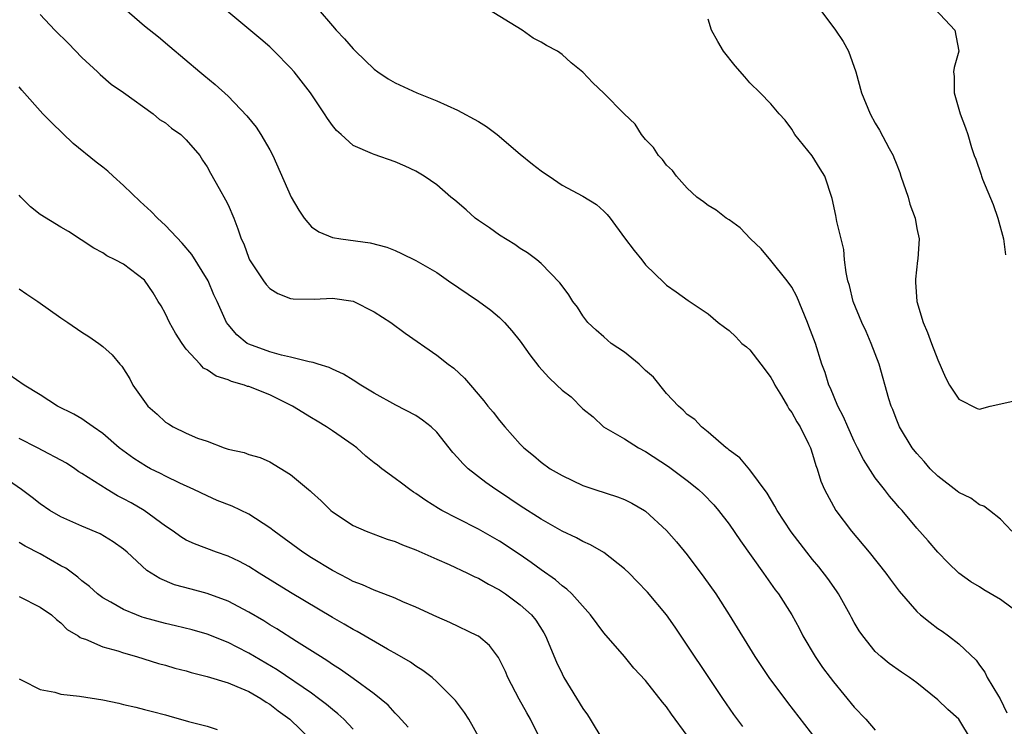
# Model space of a CAD drawing. Units: inches. Extents: x 2547000 to 2550000, y 1539000 to 1542000.
# Drawn here: x 2549081 to 2549175, y 1539774 to 1539842 of the extents above; entities that cross this region are included whole.
import ezdxf

# ---------------------------------------------------------------- set-up
doc = ezdxf.new("R2010")
doc.units = ezdxf.units.IN
doc.header["$MEASUREMENT"] = 0
doc.layers.add('LD25471539_2ft', color=151, linetype='Continuous')

msp = doc.modelspace()

# ---------------------------------------------------------------- linework, layer by layer
at = {"layer": 'LD25471539_2ft'}
for points, elevation in [([(2549083, 1539842.498), (2549084.402, 1539841), (2549085.706, 1539839.706), (2549087, 1539838.393), (2549088.487, 1539837), (2549088.739, 1539836.739), (2549089.818, 1539835.818), (2549091, 1539835.034), (2549093.827, 1539833), (2549094.447, 1539832.447), (2549095, 1539832.116), (2549095.596, 1539831.596), (2549096.466, 1539831), (2549097, 1539830.491), (2549098.293, 1539829), (2549098.55, 1539828.55), (2549099, 1539827.896), (2549099.311, 1539827.311), (2549100.165, 1539825.835), (2549100.76, 1539824.76), (2549101, 1539824.255), (2549101.548, 1539823), (2549101.956, 1539821.956), (2549102.251, 1539821), (2549102.527, 1539820.527), (2549103, 1539819.171), (2549103.073, 1539819), (2549104.386, 1539817), (2549104.643, 1539816.643), (2549105, 1539816.271), (2549105.772, 1539815.773), (2549107, 1539815.296), (2549107.257, 1539815.257), (2549109.245, 1539815.245), (2549111, 1539815.326), (2549113, 1539815.028), (2549115, 1539814.026), (2549116.602, 1539813), (2549117.987, 1539811.987), (2549121, 1539809.866), (2549122.093, 1539809), (2549122.624, 1539808.624), (2549123.668, 1539807.668), (2549124.221, 1539807), (2549125.512, 1539805.512), (2549125.906, 1539805), (2549126.405, 1539804.405), (2549127, 1539803.613), (2549127.517, 1539803), (2549129, 1539801.333), (2549129.329, 1539801), (2549130.262, 1539800.262), (2549131, 1539799.626), (2549131.877, 1539799), (2549133, 1539798.348), (2549135, 1539797.391), (2549136.14, 1539797), (2549138.304, 1539796.304), (2549139, 1539796.045), (2549139.683, 1539795.683), (2549140.887, 1539795), (2549141, 1539794.928), (2549143, 1539793.094), (2549143.978, 1539791.978), (2549145, 1539790.736), (2549146.599, 1539788.599), (2549147.721, 1539787), (2549149.027, 1539785), (2549151.471, 1539781), (2549152.817, 1539779), (2549154.598, 1539776.598), (2549158.952, 1539771)], 8462), ([(2549091.084, 1539843.084), (2549093, 1539841.412), (2549094.346, 1539840.346), (2549095.418, 1539839.418), (2549098.3, 1539837), (2549098.696, 1539836.696), (2549099.779, 1539835.779), (2549101, 1539834.675), (2549102.794, 1539832.794), (2549103.696, 1539831.696), (2549104.157, 1539831), (2549105, 1539829.547), (2549105.299, 1539829), (2549107.058, 1539825), (2549107.77, 1539823.77), (2549108.306, 1539823), (2549109, 1539822.173), (2549109.686, 1539821.686), (2549111, 1539821.149), (2549111.808, 1539821), (2549114.619, 1539820.619), (2549116.215, 1539820.215), (2549117, 1539819.902), (2549117.623, 1539819.623), (2549119, 1539818.953), (2549121, 1539817.779), (2549122.113, 1539817), (2549125, 1539815.03), (2549126.165, 1539814.165), (2549127, 1539813.467), (2549127.485, 1539813), (2549128.203, 1539812.203), (2549129, 1539811.211), (2549129.16, 1539811), (2549129.909, 1539809.909), (2549130.776, 1539808.776), (2549131.723, 1539807.723), (2549132.506, 1539807), (2549133, 1539806.519), (2549133.869, 1539805.869), (2549135, 1539804.743), (2549135.972, 1539803.972), (2549136.96, 1539803), (2549139, 1539801.851), (2549140.316, 1539801), (2549141, 1539800.643), (2549143.203, 1539799.204), (2549145, 1539797.862), (2549146.062, 1539797), (2549146.547, 1539796.547), (2549147.532, 1539795.532), (2549147.99, 1539795), (2549149, 1539793.686), (2549150.092, 1539792.092), (2549152.301, 1539789), (2549153.411, 1539787.411), (2549153.733, 1539787), (2549155.009, 1539785), (2549155.711, 1539783.711), (2549156.07, 1539783), (2549157.25, 1539781), (2549157.965, 1539779.965), (2549158.674, 1539779), (2549159, 1539778.583), (2549161, 1539776.147), (2549162.105, 1539775), (2549163, 1539773.948)], 8460), ([(2549172.225, 1539773), (2549171.025, 1539775), (2549169.946, 1539775.946), (2549169, 1539776.859), (2549167, 1539778.505), (2549166.3, 1539779), (2549165.516, 1539779.516), (2549164.348, 1539780.348), (2549163.537, 1539781), (2549163, 1539781.478), (2549161.801, 1539783), (2549161.469, 1539783.469), (2549161, 1539784.271), (2549160.741, 1539784.741), (2549160.615, 1539785), (2549159.494, 1539787), (2549159.304, 1539787.304), (2549158.468, 1539788.468), (2549157.602, 1539789.602), (2549157, 1539790.314), (2549156.447, 1539791), (2549154.953, 1539792.953), (2549153.606, 1539795), (2549153.401, 1539795.401), (2549152.656, 1539796.656), (2549151, 1539798.9), (2549150.047, 1539800.047), (2549149, 1539800.788), (2549148.891, 1539800.891), (2549148.732, 1539801), (2549147, 1539802.509), (2549146.365, 1539803), (2549145.717, 1539803.717), (2549145, 1539804.18), (2549144.599, 1539804.599), (2549144.158, 1539805), (2549143, 1539806.187), (2549141.75, 1539807.75), (2549141, 1539808.406), (2549140.705, 1539808.705), (2549140.381, 1539809), (2549139, 1539810.148), (2549137.71, 1539811), (2549137, 1539811.632), (2549136.261, 1539812.261), (2549135.469, 1539813), (2549135, 1539813.634), (2549134.469, 1539814.469), (2549134.046, 1539815), (2549133.648, 1539815.648), (2549133, 1539816.497), (2549132.804, 1539816.804), (2549131, 1539818.659), (2549130.596, 1539819), (2549129.677, 1539819.677), (2549129, 1539820.09), (2549128.464, 1539820.463), (2549127, 1539821.362), (2549126.051, 1539822.051), (2549125, 1539822.762), (2549124.69, 1539823), (2549123.8, 1539823.799), (2549122.72, 1539824.72), (2549122.348, 1539825), (2549121, 1539826.198), (2549119.78, 1539827), (2549119, 1539827.483), (2549117.974, 1539827.974), (2549117, 1539828.393), (2549115, 1539829.077), (2549114.845, 1539829.155), (2549113, 1539829.938), (2549111.83, 1539831), (2549111.379, 1539831.379), (2549111, 1539831.861), (2549110.524, 1539832.524), (2549110.246, 1539833), (2549108.907, 1539835), (2549107.351, 1539837), (2549107, 1539837.397), (2549105.429, 1539839), (2549105, 1539839.404), (2549104.148, 1539840.148), (2549100.703, 1539843)], 8458), ([(2549109.64, 1539843), (2549111, 1539841.407), (2549111.36, 1539841), (2549112.172, 1539840.172), (2549113, 1539839.202), (2549113.206, 1539839), (2549115, 1539837.268), (2549115.364, 1539837), (2549116.335, 1539836.335), (2549117, 1539835.95), (2549119.074, 1539835), (2549121, 1539834.241), (2549123, 1539833.328), (2549125, 1539832.247), (2549125.763, 1539831.763), (2549126.782, 1539831), (2549129, 1539829.114), (2549130.165, 1539828.165), (2549131, 1539827.511), (2549131.317, 1539827.317), (2549131.757, 1539827), (2549133, 1539826.166), (2549135, 1539825.084), (2549136.286, 1539824.286), (2549137, 1539823.663), (2549137.331, 1539823.331), (2549137.608, 1539823), (2549139, 1539821.115), (2549139.911, 1539819.911), (2549140.644, 1539819), (2549141, 1539818.532), (2549142.795, 1539816.795), (2549143, 1539816.581), (2549143.941, 1539815.941), (2549145.092, 1539815.092), (2549147, 1539813.832), (2549147.97, 1539813), (2549148.566, 1539812.566), (2549149, 1539812.219), (2549149.637, 1539811.637), (2549150.231, 1539811), (2549150.664, 1539810.664), (2549151, 1539810.376), (2549152.044, 1539809), (2549152.472, 1539808.472), (2549153, 1539807.744), (2549153.27, 1539807.27), (2549153.395, 1539807), (2549154.029, 1539805.971), (2549154.601, 1539805), (2549154.733, 1539804.733), (2549155, 1539804.395), (2549155.488, 1539803.488), (2549155.798, 1539803), (2549156.616, 1539801.384), (2549156.788, 1539801), (2549157, 1539800.389), (2549157.301, 1539799.301), (2549157.438, 1539799), (2549157.796, 1539797.796), (2549158.14, 1539797), (2549159.234, 1539795), (2549160.739, 1539793), (2549162.424, 1539791), (2549164.021, 1539789), (2549164.42, 1539788.42), (2549165.284, 1539787.283), (2549167, 1539785.321), (2549167.355, 1539785), (2549168.262, 1539784.262), (2549169, 1539783.7), (2549169.424, 1539783.424), (2549170.025, 1539783), (2549171, 1539782.214), (2549172.663, 1539780.662), (2549173, 1539780.166), (2549173.517, 1539779.517), (2549173.732, 1539779), (2549174.799, 1539777.201), (2549174.96, 1539776.96), (2549175.613, 1539775.613)], 8456), ([(2549177, 1539785.012), (2549175, 1539786.475), (2549173.411, 1539787.411), (2549173, 1539787.674), (2549172.156, 1539788.156), (2549171.005, 1539789), (2549169.978, 1539789.977), (2549168.989, 1539791), (2549168.076, 1539792.076), (2549167, 1539793.303), (2549165.579, 1539795), (2549165.289, 1539795.289), (2549165, 1539795.641), (2549164.362, 1539796.362), (2549163.896, 1539797), (2549163, 1539798.113), (2549161.882, 1539799.882), (2549161.318, 1539801), (2549161, 1539801.65), (2549160.378, 1539803), (2549159.978, 1539803.978), (2549159.432, 1539805), (2549158.716, 1539806.716), (2549158.567, 1539807), (2549158.198, 1539808.198), (2549157.901, 1539809), (2549157.269, 1539811), (2549156.635, 1539812.635), (2549156.52, 1539813), (2549155.501, 1539815.501), (2549155, 1539816.372), (2549154.58, 1539817), (2549153, 1539818.951), (2549152.067, 1539820.066), (2549151.053, 1539821), (2549150.078, 1539822.078), (2549149, 1539822.826), (2549148.713, 1539823), (2549147.753, 1539823.753), (2549147, 1539824.197), (2549146.563, 1539824.563), (2549145.915, 1539825), (2549145, 1539825.852), (2549143.961, 1539827), (2549143.569, 1539827.57), (2549143, 1539828.061), (2549142.623, 1539828.623), (2549142.235, 1539829), (2549141.759, 1539829.759), (2549141, 1539830.511), (2549140.601, 1539831), (2549139.993, 1539831.993), (2549138.963, 1539833), (2549137, 1539834.963), (2549135.939, 1539835.939), (2549135, 1539836.981), (2549133.864, 1539837.864), (2549133, 1539838.651), (2549132.551, 1539839), (2549131.513, 1539839.513), (2549131, 1539839.836), (2549130.24, 1539840.24), (2549129.166, 1539841), (2549125.892, 1539843)], 8454), ([(2549157.696, 1539843), (2549159.213, 1539841), (2549159.921, 1539839.921), (2549160.442, 1539839), (2549161.146, 1539837), (2549161.703, 1539835), (2549162.507, 1539833), (2549163, 1539832.094), (2549163.424, 1539831.424), (2549164.329, 1539829.671), (2549164.707, 1539829), (2549164.802, 1539828.802), (2549165, 1539828.256), (2549165.365, 1539827.365), (2549165.473, 1539827), (2549166.15, 1539825), (2549166.317, 1539824.317), (2549166.825, 1539823), (2549167, 1539822.002), (2549167.224, 1539821), (2549167.083, 1539819.083), (2549167.055, 1539818.945), (2549166.853, 1539817.147), (2549166.852, 1539817), (2549166.872, 1539816.872), (2549166.997, 1539815), (2549167.602, 1539813), (2549168.026, 1539812.026), (2549168.387, 1539811), (2549169, 1539809.44), (2549169.723, 1539807.723), (2549170.132, 1539807), (2549171, 1539805.644), (2549172.757, 1539804.757), (2549173, 1539804.7), (2549174.006, 1539805), (2549176.464, 1539805.536)], 8450), ([(2549168.74, 1539843), (2549170.635, 1539841), (2549171.001, 1539839), (2549170.565, 1539837.435), (2549170.516, 1539837), (2549170.572, 1539836.572), (2549170.553, 1539835), (2549171.134, 1539833), (2549171.655, 1539831.655), (2549171.875, 1539831), (2549172.232, 1539829.769), (2549172.492, 1539829), (2549172.642, 1539828.642), (2549173.142, 1539827.142), (2549173.174, 1539827), (2549173.277, 1539826.723), (2549174.311, 1539824.311), (2549174.76, 1539823), (2549175.289, 1539821), (2549175.491, 1539819.491)], 8448), ([(2549176.102, 1539793), (2549175, 1539794.151), (2549173.938, 1539795), (2549173.394, 1539795.394), (2549173, 1539795.546), (2549172.178, 1539796.178), (2549171, 1539796.706), (2549170.845, 1539796.845), (2549169, 1539798.279), (2549168.279, 1539799), (2549167.696, 1539799.696), (2549167, 1539800.44), (2549166.549, 1539801), (2549165.341, 1539803), (2549165, 1539803.804), (2549164.675, 1539804.675), (2549164.532, 1539805), (2549164.319, 1539805.681), (2549163.366, 1539809), (2549162.611, 1539811), (2549162.123, 1539812.123), (2549161.719, 1539813), (2549160.905, 1539815), (2549160.541, 1539816.541), (2549160.383, 1539817), (2549160.222, 1539817.778), (2549160.075, 1539819), (2549159.989, 1539819.989), (2549159.335, 1539822.665), (2549159.239, 1539823.239), (2549158.884, 1539824.884), (2549158.172, 1539827), (2549157.714, 1539827.714), (2549156.966, 1539828.966), (2549155.313, 1539831), (2549155, 1539831.519), (2549154.368, 1539832.368), (2549153.792, 1539833), (2549153, 1539833.942), (2549151.995, 1539835), (2549151, 1539835.94), (2549150.524, 1539836.524), (2549149.571, 1539837.571), (2549148.459, 1539839), (2549147.924, 1539839.925), (2549147.331, 1539841), (2549147, 1539842.062)], 8452), ([(2549150.312, 1539774.312), (2549149.466, 1539775.466), (2549148.397, 1539777), (2549147.054, 1539779), (2549145, 1539782.108), (2549143.831, 1539783.831), (2549142.994, 1539784.994), (2549141.181, 1539787.181), (2549140.21, 1539788.21), (2549139.436, 1539789), (2549139, 1539789.418), (2549137, 1539790.986), (2549135.716, 1539791.715), (2549135, 1539792.026), (2549134.371, 1539792.371), (2549133, 1539793.03), (2549131, 1539794.16), (2549129, 1539795.452), (2549127, 1539796.787), (2549126.66, 1539797), (2549125.689, 1539797.689), (2549124.009, 1539799), (2549123.493, 1539799.493), (2549123, 1539800.075), (2549122.553, 1539800.553), (2549121, 1539802.5), (2549120.458, 1539803), (2549119.641, 1539803.641), (2549119, 1539804.085), (2549117.083, 1539805.083), (2549115, 1539806.234), (2549113.726, 1539807), (2549113, 1539807.47), (2549112.051, 1539808.051), (2549111, 1539808.536), (2549110.699, 1539808.699), (2549109.636, 1539809), (2549109.171, 1539809.171), (2549108.781, 1539809.219), (2549107, 1539809.691), (2549106.133, 1539809.867), (2549105, 1539810.203), (2549103, 1539810.914), (2549102.849, 1539811), (2549101.833, 1539811.833), (2549101, 1539812.794), (2549100.848, 1539813), (2549099.956, 1539815), (2549099.643, 1539815.643), (2549099.114, 1539817), (2549097.524, 1539819.524), (2549096.602, 1539820.602), (2549095, 1539822.302), (2549094.232, 1539823), (2549093.64, 1539823.64), (2549092.581, 1539824.581), (2549091, 1539826.124), (2549089.998, 1539827), (2549089.497, 1539827.497), (2549089, 1539827.89), (2549088.355, 1539828.355), (2549086.152, 1539830.152), (2549084.107, 1539832.107), (2549083.248, 1539833), (2549081.256, 1539835.256), (2549081, 1539835.567)], 8464), ([(2549145, 1539773.434), (2549143.482, 1539775.482), (2549143, 1539776.203), (2549142.624, 1539776.624), (2549141, 1539778.702), (2549139.878, 1539779.878), (2549138.974, 1539781), (2549137, 1539783.282), (2549135.719, 1539785), (2549133.952, 1539787), (2549133.472, 1539787.472), (2549133, 1539787.79), (2549132.361, 1539788.361), (2549131, 1539789.299), (2549130.027, 1539790.027), (2549129, 1539790.736), (2549127, 1539792.073), (2549125, 1539793.207), (2549123, 1539794.214), (2549121.488, 1539795), (2549121.176, 1539795.177), (2549119.949, 1539795.949), (2549119, 1539796.625), (2549118.765, 1539796.765), (2549118.424, 1539797), (2549117.622, 1539797.622), (2549117, 1539798.066), (2549115.736, 1539799), (2549115.323, 1539799.323), (2549115, 1539799.55), (2549114.211, 1539800.211), (2549113.332, 1539801), (2549113, 1539801.25), (2549111, 1539802.636), (2549110.451, 1539803), (2549109.556, 1539803.556), (2549109, 1539803.856), (2549107.171, 1539805), (2549105, 1539806.087), (2549103, 1539806.859), (2549102.88, 1539806.88), (2549102.58, 1539807), (2549101.347, 1539807.347), (2549101, 1539807.505), (2549099.853, 1539807.853), (2549099, 1539808.478), (2549098.638, 1539808.638), (2549098.336, 1539809), (2549097, 1539810.46), (2549096.604, 1539811), (2549095.975, 1539811.975), (2549095.385, 1539813), (2549095, 1539813.822), (2549094.583, 1539814.583), (2549094.317, 1539815), (2549093.845, 1539815.845), (2549093, 1539817.053), (2549091, 1539818.581), (2549090.204, 1539819), (2549089.386, 1539819.385), (2549089, 1539819.674), (2549088.13, 1539820.13), (2549086.931, 1539820.93), (2549085.715, 1539821.715), (2549085, 1539822.118), (2549083, 1539823.338), (2549082.079, 1539824.08), (2549081.164, 1539825), (2549081, 1539825.19)], 8466), ([(2549081, 1539816.234), (2549081.715, 1539815.715), (2549082.785, 1539815), (2549085, 1539813.434), (2549085.658, 1539813), (2549087, 1539812.066), (2549087.652, 1539811.652), (2549088.615, 1539811), (2549089, 1539810.697), (2549089.892, 1539809.892), (2549090.631, 1539809), (2549090.817, 1539808.817), (2549091.597, 1539807.598), (2549091.878, 1539807), (2549093.33, 1539805), (2549094.208, 1539804.208), (2549095, 1539803.46), (2549095.292, 1539803.292), (2549095.744, 1539803), (2549097, 1539802.388), (2549098.077, 1539801.923), (2549099, 1539801.619), (2549100.616, 1539801), (2549100.912, 1539800.912), (2549101, 1539800.867), (2549102.55, 1539800.55), (2549103, 1539800.347), (2549104.069, 1539800.069), (2549105, 1539799.641), (2549107, 1539798.456), (2549108.708, 1539797), (2549108.876, 1539796.876), (2549109, 1539796.742), (2549109.934, 1539795.934), (2549110.849, 1539795), (2549111, 1539794.881), (2549113, 1539793.563), (2549114.233, 1539793), (2549116.259, 1539792.259), (2549117, 1539792.034), (2549117.706, 1539791.706), (2549119, 1539791.231), (2549121, 1539790.326), (2549122.189, 1539789.812), (2549123.938, 1539789), (2549124.645, 1539788.645), (2549125, 1539788.499), (2549125.95, 1539787.95), (2549127, 1539787.402), (2549127.597, 1539787), (2549129, 1539785.966), (2549130.061, 1539785), (2549130.476, 1539784.476), (2549131.272, 1539783.272), (2549131.429, 1539783), (2549132.465, 1539780.465), (2549133, 1539779.349), (2549133.183, 1539779), (2549135, 1539776.021), (2549135.425, 1539775.425), (2549135.695, 1539775), (2549136.916, 1539773)], 8468), ([(2549130.983, 1539773), (2549129.988, 1539775), (2549129.617, 1539775.617), (2549128.909, 1539776.909), (2549127.81, 1539779), (2549127.581, 1539779.581), (2549126.927, 1539780.927), (2549126.058, 1539782.058), (2549125, 1539782.948), (2549124.914, 1539783), (2549122.265, 1539784.265), (2549121, 1539784.8), (2549119, 1539785.727), (2549117.75, 1539786.25), (2549117, 1539786.589), (2549115.269, 1539787.269), (2549115, 1539787.351), (2549113.882, 1539787.882), (2549113, 1539788.2), (2549112.49, 1539788.489), (2549111, 1539789.248), (2549109, 1539790.463), (2549108.161, 1539791), (2549105.428, 1539793), (2549105, 1539793.345), (2549103, 1539794.656), (2549101.4, 1539795.4), (2549099.963, 1539795.963), (2549099, 1539796.386), (2549097.727, 1539797), (2549096.391, 1539797.609), (2549095, 1539798.284), (2549094.539, 1539798.539), (2549093.574, 1539799), (2549093.197, 1539799.197), (2549091.975, 1539799.975), (2549090.576, 1539801), (2549089, 1539802.377), (2549088.071, 1539803), (2549087.457, 1539803.457), (2549087, 1539803.761), (2549086.231, 1539804.231), (2549084.68, 1539805), (2549083, 1539806.069), (2549081.484, 1539807), (2549080.008, 1539808.007)], 8470), ([(2549125.121, 1539773.121), (2549124.065, 1539775), (2549123.662, 1539775.662), (2549122.802, 1539776.802), (2549121, 1539778.595), (2549120.544, 1539779), (2549119.673, 1539779.673), (2549119, 1539780.08), (2549118.468, 1539780.469), (2549117.217, 1539781.217), (2549116.284, 1539781.716), (2549113.389, 1539783.39), (2549113, 1539783.584), (2549112.116, 1539784.116), (2549111, 1539784.753), (2549107, 1539787.141), (2549103.982, 1539789), (2549103, 1539789.622), (2549102.106, 1539790.106), (2549101, 1539790.625), (2549099.906, 1539791), (2549097.794, 1539791.794), (2549097, 1539792.155), (2549096.471, 1539792.47), (2549095.744, 1539793), (2549095, 1539793.506), (2549092.975, 1539795), (2549091.735, 1539795.735), (2549091, 1539796.125), (2549090.407, 1539796.407), (2549089.412, 1539797), (2549087, 1539798.546), (2549086.71, 1539798.71), (2549086.311, 1539799), (2549085.513, 1539799.513), (2549082.763, 1539801), (2549081, 1539801.901)], 8472), ([(2549118.257, 1539774.257), (2549117.312, 1539775.312), (2549117, 1539775.595), (2549116.337, 1539776.337), (2549115, 1539777.429), (2549113, 1539778.905), (2549111.781, 1539779.781), (2549111, 1539780.257), (2549110.569, 1539780.569), (2549109.849, 1539781), (2549109.338, 1539781.338), (2549107.558, 1539782.442), (2549105.664, 1539783.664), (2549105, 1539784.05), (2549104.417, 1539784.417), (2549103, 1539785.245), (2549101, 1539786.322), (2549099, 1539787.058), (2549097.455, 1539787.455), (2549095.887, 1539787.887), (2549094.468, 1539788.468), (2549093.232, 1539789.232), (2549091.354, 1539791), (2549091, 1539791.303), (2549090, 1539792), (2549088.765, 1539792.765), (2549087, 1539793.488), (2549085, 1539794.389), (2549083.918, 1539795), (2549083, 1539795.625), (2549082.244, 1539796.244), (2549081.223, 1539797), (2549079, 1539798.517)], 8474), ([(2549113, 1539774.064), (2549112.109, 1539775), (2549111.532, 1539775.532), (2549111, 1539775.941), (2549110.428, 1539776.428), (2549109.679, 1539777), (2549109, 1539777.484), (2549105.719, 1539779.719), (2549103, 1539781.338), (2549101.89, 1539781.89), (2549101, 1539782.358), (2549099, 1539783.152), (2549097.561, 1539783.561), (2549095.955, 1539783.955), (2549095, 1539784.164), (2549093, 1539784.73), (2549092.792, 1539784.792), (2549092.249, 1539785), (2549091, 1539785.526), (2549089.773, 1539786.227), (2549089, 1539786.636), (2549088.505, 1539787), (2549087.717, 1539787.717), (2549087, 1539788.265), (2549086.604, 1539788.604), (2549085.461, 1539789.461), (2549085, 1539789.703), (2549083, 1539790.848), (2549081.579, 1539791.579), (2549081, 1539791.935)], 8476), ([(2549081, 1539786.746), (2549083, 1539785.75), (2549084.089, 1539785), (2549084.56, 1539784.56), (2549085, 1539784.234), (2549085.605, 1539783.605), (2549086.64, 1539783), (2549086.828, 1539782.828), (2549087, 1539782.761), (2549087.339, 1539782.661), (2549089, 1539781.927), (2549090.458, 1539781.542), (2549091, 1539781.348), (2549092.238, 1539781), (2549094.34, 1539780.34), (2549095, 1539780.176), (2549095.903, 1539779.903), (2549097, 1539779.625), (2549097.471, 1539779.47), (2549099, 1539779.09), (2549101, 1539778.483), (2549101.846, 1539778.154), (2549103, 1539777.651), (2549104.131, 1539777), (2549104.648, 1539776.648), (2549105, 1539776.441), (2549105.817, 1539775.817), (2549106.928, 1539775), (2549109, 1539772.985)], 8478), ([(2549081, 1539778.866), (2549081.241, 1539778.759), (2549083, 1539777.85), (2549084.42, 1539777.58), (2549085, 1539777.409), (2549086.78, 1539777.22), (2549089, 1539776.873), (2549090.549, 1539776.549), (2549091, 1539776.43), (2549092.168, 1539776.168), (2549093, 1539775.932), (2549093.758, 1539775.758), (2549095, 1539775.411), (2549095.331, 1539775.331), (2549097.209, 1539774.791), (2549099, 1539774.351), (2549099.97, 1539774.03)], 8480)]:
    msp.add_lwpolyline(points, dxfattribs=dict(at, elevation=elevation))

doc.saveas('drawing.dxf')
